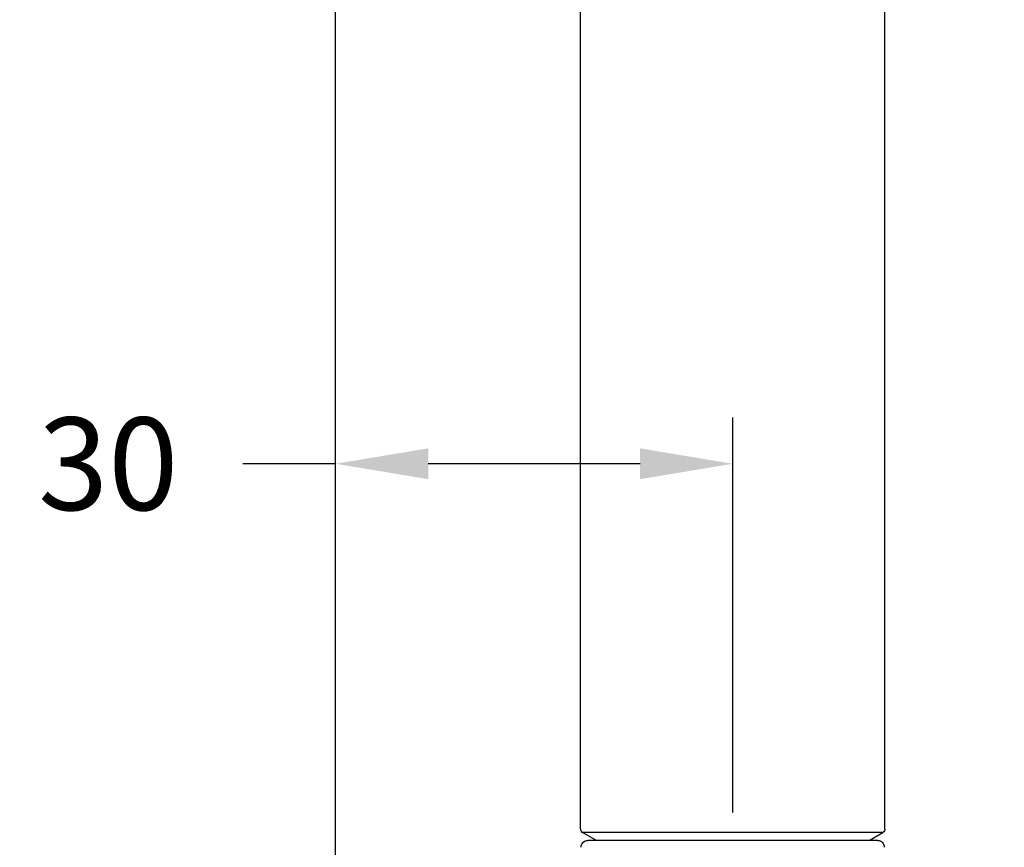
# Model space of a CAD drawing. Units: millimetres. Extents: x 125 to 388, y 64 to 387.
# Drawn here: x 290 to 364, y 247 to 309 of the extents above; entities that cross this region are included whole.
import ezdxf

# ---------------------------------------------------------------- set-up
doc = ezdxf.new("R2010")
doc.units = ezdxf.units.MM
doc.styles.add('BLAIR ITC', font='txt', dxfattribs={"height": 7})
doc.dimstyles.new('BLAIR ITC', dxfattribs={"dimtxt": 7, "dimasz": 7, "dimexe": 3.5, "dimexo": 1.5, "dimgap": 2, "dimtad": 0, "dimdec": 0, "dimdsep": 46, "dimtxsty": 'BLAIR ITC', "dimcen": 0.09, "dimclrd": 8, "dimclre": 8, "dimclrt": 256, "dimadec": 0, "dimazin": 0, "dimtfac": 1, "dimtdec": 0, "dimtmove": 0, "dimatfit": 3, "dimfxl": 1, "dimtfill": 1, "dimtolj": 1, "dimtzin": 0, "dimarcsym": 0})

# ---------------------------------------------------------------- blocks, each defined once
blk = doc.blocks.new('*D16')
at = {"color": 8, "lineweight": -2, "transparency": 16777216}
for p, q in [((313.388, 245.079), (313.388, 386.398)), ((363.906, 347.049), (363.906, 386.398)), ((320.388, 382.898), (331.291, 382.898)), ((356.906, 382.898), (346.003, 382.898))]:
    blk.add_line(p, q, dxfattribs=at)
at = {"color": 8, "transparency": 16777216}
for points in [[(320.388, 384.065), (320.388, 381.732), (313.388, 382.898)], [(356.906, 384.065), (356.906, 381.732), (363.906, 382.898)]]:
    blk.add_solid(points, dxfattribs=at)
at = {"layer": 'Defpoints', "color": 0, "transparency": 16777216}
for p in [(363.906, 382.898), (363.906, 345.549), (313.388, 243.579)]:
    blk.add_point(p, dxfattribs=at)
at = {"lineweight": 30, "transparency": 16777216, "insert": (338.647, 382.898), "char_height": 7, "attachment_point": 5, "style": 'BLAIR ITC', "bg_fill": 3, "box_fill_scale": 1.1, "bg_fill_color": 256, "bg_fill_true_color": 13158600, "bg_fill_transparency": 0}
blk.add_mtext('\\A1;51', dxfattribs=at)
blk = doc.blocks.new('*D17')
at = {"color": 8, "lineweight": -2, "transparency": 16777216}
for p, q in [((313.388, 245.079), (313.388, 279.365)), ((343.388, 249.505), (343.388, 279.365)), ((313.388, 275.865), (306.388, 275.865)), ((336.388, 275.865), (320.388, 275.865))]:
    blk.add_line(p, q, dxfattribs=at)
at = {"color": 8, "transparency": 16777216}
for points in [[(320.388, 277.032), (320.388, 274.699), (313.388, 275.865)], [(336.388, 277.032), (336.388, 274.699), (343.388, 275.865)]]:
    blk.add_solid(points, dxfattribs=at)
at = {"layer": 'Defpoints', "color": 0, "transparency": 16777216}
for p in [(313.388, 275.865), (343.388, 248.005), (313.388, 243.579)]:
    blk.add_point(p, dxfattribs=at)
at = {"lineweight": 30, "transparency": 16777216, "insert": (296.208, 275.865), "char_height": 7, "attachment_point": 5, "style": 'BLAIR ITC', "bg_fill": 3, "box_fill_scale": 1.1, "bg_fill_color": 256, "bg_fill_true_color": 13158600, "bg_fill_transparency": 0}
blk.add_mtext('\\A1;30', dxfattribs=at)
blk = doc.blocks.new('*D18')
at = {"color": 8, "lineweight": -2, "transparency": 16777216}
for p, q in [((225.184, 250.579), (225.184, 257.579)), ((311.888, 243.579), (221.684, 243.579)), ((225.184, 243.579), (225.184, 238.387)), ((225.184, 203.379), (225.184, 208.572)), ((311.888, 203.379), (221.684, 203.379)), ((225.184, 196.379), (225.184, 189.379))]:
    blk.add_line(p, q, dxfattribs=at)
at = {"color": 8, "transparency": 16777216}
for points in [[(224.018, 250.579), (226.351, 250.579), (225.184, 243.579)], [(224.018, 196.379), (226.351, 196.379), (225.184, 203.379)]]:
    blk.add_solid(points, dxfattribs=at)
at = {"layer": 'Defpoints', "color": 0, "transparency": 16777216}
for p in [(313.388, 243.579), (225.184, 203.379), (313.388, 203.379)]:
    blk.add_point(p, dxfattribs=at)
at = {"lineweight": 30, "transparency": 16777216, "insert": (225.184, 223.479), "char_height": 7, "attachment_point": 5, "rotation": 90, "style": 'BLAIR ITC', "bg_fill": 3, "box_fill_scale": 1.1, "bg_fill_color": 256, "bg_fill_true_color": 13158600, "bg_fill_transparency": 0}
blk.add_mtext('\\A1;Ø40', dxfattribs=at)

msp = doc.modelspace()

# ---------------------------------------------------------------- linework, layer by layer
at = {"lineweight": 30, "extrusion": (-2.22045e-16, 1, 2.22045e-16)}
for p, q in [((331.888, 248.264), (331.888, 328.598)), ((354.888, 248.264), (354.888, 328.598)), ((333.088, 247.398), (332.038, 248.005)), ((354.738, 248.005), (332.038, 248.005)), ((353.688, 247.398), (354.738, 248.005)), ((354.34, 247.398), (332.436, 247.398))]:
    msp.add_line(p, q, dxfattribs=at)
at = {"lineweight": 30}
msp.add_arc((332.188, 248.264), 0.3, 180, 240, dxfattribs=at)
at = {"lineweight": 30, "extrusion": (-4.93038e-32, 2.22045e-16, -1)}
for centre, radius, start, end in [((-354.588, 248.264), 0.3, 180, 240), ((-332.436, 246.898), 0.5, 357.95525, 90), ((-354.34, 246.898), 0.5, 90, 182.04475)]:
    msp.add_arc(centre, radius, start, end, dxfattribs=at)

# ---------------------------------------------------------------- next in the draw order: dimensions: what is measured, and where the dimension line sits
at = {"lineweight": 30}
dim = msp.add_linear_dim(base=(363.906, 382.898), p1=(313.388, 243.579), p2=(363.906, 345.549), dimstyle='BLAIR ITC', dxfattribs=at)
dim.commit()
dim.dimension.update_dxf_attribs({"geometry": '*D16', "text_midpoint": (338.647, 382.898)})

# ---------------------------------------------------------------- next in the draw order: dimensions: what is measured, and where the dimension line sits
dim = msp.add_linear_dim(base=(313.388, 275.865), p1=(343.388, 248.005), p2=(313.388, 243.579), dimstyle='BLAIR ITC', dxfattribs=at)
dim.commit()
dim.dimension.update_dxf_attribs({"geometry": '*D17', "text_midpoint": (296.208, 275.865), "dimtype": 160})

# ---------------------------------------------------------------- next in the draw order: dimensions: what is measured, and where the dimension line sits
dim = msp.add_linear_dim(base=(225.184, 203.379), p1=(313.388, 243.579), p2=(313.388, 203.379), angle=90, text='Ø<>', dimstyle='BLAIR ITC', dxfattribs=at)
dim.commit()
dim.dimension.update_dxf_attribs({"geometry": '*D18', "text_midpoint": (225.184, 223.479)})

doc.saveas('drawing.dxf')
